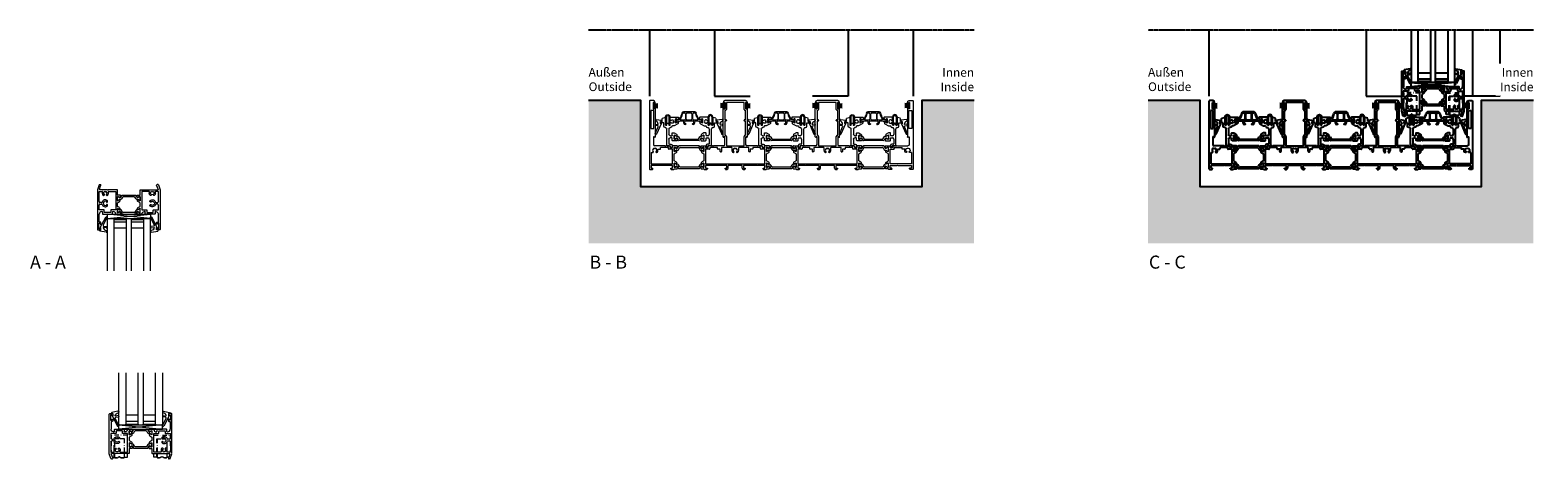
# Model space of a CAD drawing. Units: millimetres. Extents: x 14824 to 18540, y -8396 to -4684.
# Drawn here: x 16807 to 18540, y -6736 to -6243 of the extents above; entities that cross this region are included whole.
import ezdxf

# ---------------------------------------------------------------- set-up
doc = ezdxf.new("R2010")
doc.units = ezdxf.units.MM
for name, pattern in [('MITTE2', [28.575, 19.05, -3.175, 3.175, -3.175]), ('STRICHPUNKTX2', [2, 1, -0.5, 0, -0.5]), ('VERDECKT2', [4.7625, 3.175, -1.5875])]:
    doc.linetypes.add(name, pattern=pattern)
doc.layers.get('0').update_dxf_attribs({"lineweight": 18})
for name, color, linetype in [('Schrauffur_grau', 253, 'Continuous'), ('SL_cero', 7, 'Continuous'), ('SL_Tabelle', 252, 'Continuous')]:
    doc.layers.add(name, color=color, linetype=linetype)
doc.styles.add('SL_Standard', font='arial.ttf', dxfattribs={"height": 3})

# ---------------------------------------------------------------- blocks, each defined once
blk = doc.blocks.new('25-200-04-x_doku')
for p, q in [((3.4, 0), (-3.4, 0)), ((-3.4, 0), (-3.4, -0.8)), ((3.4, 0), (3.4, -0.8)), ((3.4, -0.8), (-3.4, -0.8)), ((-2.1, -0.8), (-2.4, -5.3)), ((-1.3, -0.8), (-1.6, -5.3)), ((-0.5, -0.8), (-0.8, -5.3)), ((0, -0.8), (0, -5.3)), ((0.5, -0.8), (0.8, -5.3)), ((1.3, -0.8), (1.6, -5.3)), ((2.1, -0.8), (2.4, -5.3))]:
    blk.add_line(p, q)
blk = doc.blocks.new('5-66-09-x')
for p, q in [((-4, 9.5), (-4, 0)), ((-4, 0), (-3, 0)), ((-3, 0), (-3, 9.5)), ((0, 9.5), (0, 0)), ((0, 0), (1, 0)), ((1, 0), (1, 9.5))]:
    blk.add_line(p, q)
for radius in [2.5, 1.5]:
    blk.add_arc((-1.5, 9.5), radius, 0, 180)
blk = doc.blocks.new('5-1729')
for p, q in [((0, 78.5), (0, 0.5)), ((4.5, 79), (0.5, 79)), ((4.2, 77), (4.2, 69.5)), ((5.5, 77), (4.2, 77)), ((4.2, 69.5), (5.5, 69.5)), ((5.5, 75.5), (5.5, 77)), ((6, 75.5), (5.5, 75.5)), ((5.5, 71), (6, 71)), ((5.5, 69.5), (5.5, 71)), ((6.5, 76), (6.5, 77)), ((6.5, 70.5), (6.5, 37.3)), ((4.8, 67.5), (1.6, 67.5)), ((1.6, 67.5), (1.6, 47)), ((4.8, 47), (4.8, 67.5)), ((1.6, 47), (4.8, 47)), ((4.5, 37), (4.5, 28.5)), ((5.6, 37), (5.4, 37.3)), ((2, 19.5), (2, 6.4)), ((2, 19.5), (4, 19.5)), ((4.4, 19.6), (4.6, 19.9)), ((17.6, 27), (6, 27)), ((7.4, 19.9), (7.6, 19.6)), ((8, 19.5), (8.2, 19.5)), ((9.7, 21), (9.7, 23.2)), ((9.7, 23.2), (12.2, 23.2)), ((12.7, 23.7), (12.7, 25.2)), ((21.7, 25.2), (12.7, 25.2)), ((17.6, 27), (18.1, 26.7)), ((18.1, 26.7), (18.6, 27)), ((23, 27), (18.6, 27)), ((21.7, 23.7), (21.7, 25.2)), ((26.5, 23.2), (22.2, 23.2)), ((23.5, 26.5), (23.5, 25)), ((23.5, 25), (26.5, 25)), ((26.5, 25), (26.5, 26.5)), ((26.5, 6.4), (26.5, 23.2)), ((31.6, 27), (27, 27)), ((28.5, 24.9), (28.5, 25.3)), ((28.5, 21.1), (28.5, 24.9)), ((28.5, 20.7), (28.5, 21.1)), ((28.5, 18), (31, 19.5)), ((28.5, 9.8), (28.5, 18)), ((28.8, 25.5), (29.3, 25.2)), ((29.3, 20.8), (28.8, 20.5)), ((29.3, 25.2), (31.2, 24.1)), ((31.2, 21.9), (29.3, 20.8)), ((31.5, 24.2), (32.1, 26.4)), ((31.5, 20.4), (31.5, 21.7)), ((0.5, 0), (3.5, 0)), ((2, 6.4), (26.5, 6.4)), ((2, 4.6), (2, 1.5)), ((17.6, 4.6), (2, 4.6)), ((2, 1.5), (4, 1.5)), ((4, 0.5), (4, 1.5)), ((18.1, 4.9), (17.6, 4.6)), ((18.6, 4.6), (18.1, 4.9)), ((26.5, 4.6), (18.6, 4.6)), ((24.5, 1.5), (26.5, 1.5)), ((24.5, 0.5), (24.5, 1.5)), ((25, 0), (28, 0)), ((26.5, 1.5), (26.5, 4.6)), ((31, 8.3), (28.5, 9.8)), ((28.5, 6.7), (28.5, 7.1)), ((28.5, 2.9), (28.5, 6.7)), ((28.5, 2.5), (28.5, 2.9)), ((28.5, 0.5), (28.5, 0.8)), ((28.5, 0.8), (31.6, 0.8)), ((28.8, 7.3), (29.3, 7)), ((29.3, 2.6), (28.8, 2.3)), ((29.3, 7), (31.2, 5.9)), ((31.2, 3.7), (29.3, 2.6)), ((31.5, 6.1), (31.5, 7.4)), ((32.1, 1.4), (31.5, 3.6))]:
    blk.add_line(p, q)
for centre, radius, start, end in [((0.5, 78.5), 0.5, 90, 180), ((4.5, 77), 2, 0, 90), ((6, 76), 0.5, 270, 0), ((6, 70.5), 0.5, 0, 90), ((5, 37), 0.5, 30, 180), ((6, 37.3), 0.5, 210, 0), ((6, 22), 2.5, 101.4783, 213.5217), ((4.2, 20.2), 0.5, 315, 129.2608), ((4, 20), 0.5, 270, 315), ((6, 28.5), 1.5, 180, 270), ((6, 24.5), 0.5, 185.7392, 354.2608), ((6, 22), 2.5, 326.4783, 78.5217), ((7.8, 20.2), 0.5, 50.7392, 225), ((8, 20), 0.5, 225, 270), ((8.2, 21), 1.5, 270, 0), ((12.2, 23.7), 0.5, 270, 0), ((22.2, 23.7), 0.5, 180, 270), ((23, 26.5), 0.5, 0, 90), ((27, 26.5), 0.5, 90, 180), ((28.7, 25.3), 0.2, 60, 180), ((28.7, 20.7), 0.2, 180, 300), ((30.5, 20.4), 1, 300, 0), ((31.3, 24.3), 0.2, 240, 345), ((31.3, 21.7), 0.2, 0, 120), ((31.6, 26.5), 0.5, 345, 90), ((0.5, 0.5), 0.5, 180, 270), ((3.5, 0.5), 0.5, 270, 0), ((25, 0.5), 0.5, 180, 270), ((28, 0.5), 0.5, 270, 0), ((28.7, 7.1), 0.2, 60, 180), ((28.7, 2.5), 0.2, 180, 300), ((30.5, 7.4), 1, 0, 60), ((31.3, 6.1), 0.2, 240, 0), ((31.3, 3.5), 0.2, 15, 120), ((31.6, 1.3), 0.5, 270, 15)]:
    blk.add_arc(centre, radius, start, end)
blk = doc.blocks.new('Isoliersteg_34mm')
for p, q in [((0, 1.9), (0, -1.9)), ((0.8, 2.1), (0.2, 2.1)), ((2.7, 1), (0.8, 2.1)), ((2.7, 1), (2.7, 1)), ((3.1, 1), (2.7, 1)), ((4.9, 3.6), (3.5, 1.2)), ((4.7, -0.5), (5.9, 1.6)), ((28.7, 3.9), (5.3, 3.9)), ((6.7, 2.1), (27.3, 2.1)), ((28.1, 1.6), (29.3, -0.5)), ((30.5, 1.2), (29.1, 3.6)), ((31.3, 1), (30.9, 1)), ((33.2, 2.1), (31.3, 1)), ((31.3, 1), (31.3, 1)), ((33.8, 2.1), (33.2, 2.1)), ((34, -1.9), (34, 1.9)), ((0.2, -2.1), (0.8, -2.1)), ((0.8, -2.1), (2.7, -1)), ((2.7, -1), (3.8, -1)), ((2.7, -1), (2.7, -1)), ((30.2, -1), (31.3, -1)), ((31.3, -1), (31.3, -1)), ((31.3, -1), (33.2, -2.1)), ((33.2, -2.1), (33.8, -2.1))]:
    blk.add_line(p, q)
for centre, radius, start, end in [((0.2, 1.9), 0.2, 90, 180), ((3.1, 1.5), 0.5, 270, 330), ((5.3, 3.4), 0.5, 90, 150), ((6.7, 1.1), 1, 90, 150), ((27.3, 1.1), 1, 30, 90), ((28.7, 3.4), 0.5, 30, 90), ((30.9, 1.5), 0.5, 210, 270), ((33.8, 1.9), 0.2, 0, 90), ((0.2, -1.9), 0.2, 180, 270), ((3.8, 0), 1, 270, 330), ((30.2, 0), 1, 210, 270), ((33.8, -1.9), 0.2, 270, 0)]:
    blk.add_arc(centre, radius, start, end)
blk = doc.blocks.new('5-1728')
for p, q in [((-14, 72.4), (-14, 71.4)), ((-13, 70.9), (-13.5, 70.9)), ((-13, 72.4), (-13, 70.9)), ((-11.7, 72.4), (-13, 72.4)), ((12, 74.4), (-12, 74.4)), ((-11.7, 64.9), (-11.7, 72.4)), ((-10.2, 72.4), (-10.2, 64.4)), ((10.2, 72.4), (-10.2, 72.4)), ((10.2, 64.4), (10.2, 72.4)), ((11.7, 72.4), (11.7, 64.9)), ((13, 72.4), (11.7, 72.4)), ((13, 70.9), (13, 72.4)), ((13.5, 70.9), (13, 70.9)), ((14, 71.4), (14, 72.4)), ((-14, 32.7), (-14, 65.9)), ((-13.5, 66.4), (-13, 66.4)), ((-13, 66.4), (-13, 64.9)), ((-13, 64.9), (-11.7, 64.9)), ((-12, 62.9), (-12, 52.4)), ((-11.7, 62.9), (-12, 62.9)), ((-12, 52.4), (-10.7, 52.4)), ((10.7, 52.4), (12, 52.4)), ((11.7, 64.9), (13, 64.9)), ((12, 62.9), (11.7, 62.9)), ((12, 52.4), (12, 62.9)), ((13, 66.4), (13.5, 66.4)), ((13, 64.9), (13, 66.4)), ((14, 32.7), (14, 65.9)), ((-12, 50.9), (-12, 34.7)), ((-10.7, 50.9), (-12, 50.9)), ((-12, 34.7), (-11.7, 34.7)), ((-10.2, 51.9), (-10.2, 51.4)), ((10.2, 51.4), (10.2, 51.9)), ((12, 50.9), (10.7, 50.9)), ((11.7, 34.7), (12, 34.7)), ((12, 34.7), (12, 50.9)), ((-39.6, 21.8), (-39, 19.6)), ((-39.1, 22.4), (-34.5, 22.4)), ((-38.7, 19.5), (-36.8, 20.6)), ((-36.8, 20.6), (-36.3, 20.9)), ((-36, 20.7), (-36, 20.3)), ((-36, 20.3), (-36, 16.5)), ((-34, 21.9), (-34, 20.4)), ((-34, 20.4), (-31, 20.4)), ((-34, 18.6), (-34, 1.8)), ((-29.7, 18.6), (-34, 18.6)), ((-31, 20.4), (-31, 21.9)), ((-26.1, 22.4), (-30.5, 22.4)), ((-29.2, 20.6), (-29.2, 19.1)), ((-20.2, 20.6), (-29.2, 20.6)), ((-26.1, 22.4), (-25.6, 22.1)), ((-25.6, 22.1), (-25.1, 22.4)), ((-13.5, 22.4), (-25.1, 22.4)), ((-20.2, 19.1), (-20.2, 20.6)), ((-17.2, 18.6), (-19.7, 18.6)), ((-17.2, 16.1), (-17.2, 18.6)), ((-15.7, 20.6), (-15.7, 16.1)), ((-4, 20.6), (-15.7, 20.6)), ((-12.9, 32.7), (-13.1, 32.4)), ((-12, 23.9), (-12, 32.4)), ((-10.2, 33.2), (-10.2, 22.4)), ((-10.2, 22.4), (10.2, 22.4)), ((-4, 20.6), (-4, 17.4)), ((4, 17.4), (4, 20.6)), ((15.7, 20.6), (4, 20.6)), ((10.2, 22.4), (10.2, 33.2)), ((12, 32.4), (12, 23.9)), ((13.1, 32.4), (12.9, 32.7)), ((25.1, 22.4), (13.5, 22.4)), ((15.7, 16.1), (15.7, 20.6)), ((17.2, 18.6), (17.2, 16.1)), ((19.7, 18.6), (17.2, 18.6)), ((20.2, 20.6), (20.2, 19.1)), ((29.2, 20.6), (20.2, 20.6)), ((25.1, 22.4), (25.6, 22.1)), ((25.6, 22.1), (26.1, 22.4)), ((30.5, 22.4), (26.1, 22.4)), ((29.2, 19.1), (29.2, 20.6)), ((34, 18.6), (29.7, 18.6)), ((31, 21.9), (31, 20.4)), ((31, 20.4), (34, 20.4)), ((34, 20.4), (34, 21.9)), ((34, 1.8), (34, 18.6)), ((39.1, 22.4), (34.5, 22.4)), ((36, 20.3), (36, 20.7)), ((36, 16.5), (36, 20.3)), ((36.3, 20.9), (36.8, 20.6)), ((36.8, 20.6), (38.7, 19.5)), ((39, 19.6), (39.6, 21.8)), ((-39, 17.1), (-39, 15.8)), ((-39, 2.8), (-39, 1.5)), ((-36.8, 16.2), (-38.7, 17.3)), ((-38.7, 1.3), (-36.8, 2.4)), ((-38.5, 14.9), (-36, 13.4)), ((-36, 5.2), (-38.5, 3.7)), ((-36.3, 15.9), (-36.8, 16.2)), ((-36.8, 2.4), (-36.3, 2.7)), ((-36, 16.5), (-36, 16.1)), ((-36, 13.4), (-36, 5.2)), ((-36, 2.5), (-36, 2.1)), ((-36, 2.1), (-36, -1.7)), ((-34, 1.8), (34, 1.8)), ((-34, 0), (-34, -3.1)), ((-26.1, 0), (-34, 0)), ((-25.6, 0.3), (-26.1, 0)), ((-25.1, 0), (-25.6, 0.3)), ((-9.5, 0), (-25.1, 0)), ((-16.2, 15.6), (-16.7, 15.6)), ((-9.5, -3.1), (-9.5, 0)), ((-8, -3.1), (-8, 0)), ((8, 0), (-8, 0)), ((-2.3, 14.9), (-2, 14.9)), ((-1.6, 15), (-1.4, 15.3)), ((1.4, 15.3), (1.6, 15)), ((2, 14.9), (2.3, 14.9)), ((8, -3.1), (8, 0)), ((9.5, 0), (9.5, -3.1)), ((25.1, 0), (9.5, 0)), ((16.7, 15.6), (16.2, 15.6)), ((25.6, 0.3), (25.1, 0)), ((26.1, 0), (25.6, 0.3)), ((34, 0), (26.1, 0)), ((34, -3.1), (34, 0)), ((36, 16.1), (36, 16.5)), ((36, 13.4), (38.5, 14.9)), ((36, 5.2), (36, 13.4)), ((38.5, 3.7), (36, 5.2)), ((36, 2.1), (36, 2.5)), ((36, -1.7), (36, 2.1)), ((36.8, 16.2), (36.3, 15.9)), ((36.3, 2.7), (36.8, 2.4)), ((38.7, 17.3), (36.8, 16.2)), ((36.8, 2.4), (38.7, 1.3)), ((39, 15.8), (39, 17.1)), ((39, 1.5), (39, 2.8)), ((-39, -1), (-39.6, -3.2)), ((-39.1, -3.8), (-36, -3.8)), ((-36.8, -2), (-38.7, -0.9)), ((-36.3, -2.3), (-36.8, -2)), ((-36, -1.7), (-36, -2.1)), ((-36, -3.8), (-36, -4.1)), ((-35.5, -4.6), (-32.5, -4.6)), ((-34, -3.1), (-32, -3.1)), ((-32, -3.1), (-32, -4.1)), ((-11.5, -3.1), (-9.5, -3.1)), ((-11.5, -4.1), (-11.5, -3.1)), ((-11, -4.6), (-9.5, -4.6)), ((9.5, -3.1), (11.5, -3.1)), ((9.5, -4.6), (11, -4.6)), ((11.5, -3.1), (11.5, -4.1)), ((32, -3.1), (34, -3.1)), ((32, -4.1), (32, -3.1)), ((32.5, -4.6), (35.5, -4.6)), ((36, -2.1), (36, -1.7)), ((36, -4.1), (36, -3.8)), ((36, -3.8), (39.1, -3.8)), ((36.8, -2), (36.3, -2.3)), ((38.7, -0.9), (36.8, -2)), ((39.6, -3.2), (39, -1))]:
    blk.add_line(p, q)
for centre, radius, start, end in [((-12, 72.4), 2, 90, 180), ((-13.5, 71.4), 0.5, 180, 270), ((12, 72.4), 2, 0, 90), ((13.5, 71.4), 0.5, 270, 0), ((-13.5, 65.9), 0.5, 90, 180), ((-11.7, 64.4), 1.5, 270, 0), ((-10.7, 51.9), 0.5, 0, 90), ((11.7, 64.4), 1.5, 180, 270), ((10.7, 51.9), 0.5, 90, 180), ((13.5, 65.9), 0.5, 0, 90), ((-11.7, 33.2), 1.5, 0, 90), ((-10.7, 51.4), 0.5, 270, 0), ((10.7, 51.4), 0.5, 180, 270), ((11.7, 33.2), 1.5, 90, 180), ((-39.1, 21.9), 0.5, 90, 195), ((-38.8, 19.7), 0.2, 195, 300), ((-38.8, 17.1), 0.2, 60, 180), ((-36.2, 20.7), 0.2, 0, 120), ((-34.5, 21.9), 0.5, 0, 90), ((-30.5, 21.9), 0.5, 90, 180), ((-29.7, 19.1), 0.5, 270, 0), ((-19.7, 19.1), 0.5, 180, 270), ((-13.5, 32.7), 0.5, 180, 330), ((-13.5, 23.9), 1.5, 270, 0), ((-12.5, 32.4), 0.5, 0, 150), ((0, 17.4), 4, 180, 203.5782), ((0, 17.4), 2.5, 101.4783, 213.5217), ((0, 19.9), 0.5, 185.7392, 354.2608), ((0, 17.4), 2.5, 326.4783, 78.5217), ((0, 17.4), 4, 336.4218, 0), ((12.5, 32.4), 0.5, 30, 180), ((13.5, 23.9), 1.5, 180, 270), ((13.5, 32.7), 0.5, 210, 0), ((19.7, 19.1), 0.5, 270, 0), ((29.7, 19.1), 0.5, 180, 270), ((30.5, 21.9), 0.5, 0, 90), ((34.5, 21.9), 0.5, 90, 180), ((36.2, 20.7), 0.2, 60, 180), ((38.8, 19.7), 0.2, 240, 345), ((38.8, 17.1), 0.2, 0, 120), ((39.1, 21.9), 0.5, 345, 90), ((-38, 15.8), 1, 180, 240), ((-38, 2.8), 1, 120, 180), ((-38.8, 1.5), 0.2, 180, 300), ((-36.2, 16.1), 0.2, 240, 0), ((-36.2, 2.5), 0.2, 0, 120), ((-16.7, 16.1), 0.5, 180, 270), ((-16.2, 16.1), 0.5, 270, 0), ((-2.3, 16.4), 1.5, 203.5782, 270), ((-1.8, 15.6), 0.5, 315, 129.2608), ((-2, 15.4), 0.5, 270, 315), ((1.8, 15.6), 0.5, 50.7392, 225), ((2, 15.4), 0.5, 225, 270), ((2.3, 16.4), 1.5, 270, 336.4218), ((16.2, 16.1), 0.5, 180, 270), ((16.7, 16.1), 0.5, 270, 0), ((36.2, 16.1), 0.2, 180, 300), ((36.2, 2.5), 0.2, 60, 180), ((38, 15.8), 1, 300, 0), ((38, 2.8), 1, 0, 60), ((38.8, 1.5), 0.2, 240, 0), ((-39.1, -3.3), 0.5, 165, 270), ((-38.8, -1.1), 0.2, 60, 165), ((-36.2, -2.1), 0.2, 240, 0), ((-35.5, -4.1), 0.5, 180, 270), ((-32.5, -4.1), 0.5, 270, 0), ((-11, -4.1), 0.5, 180, 270), ((-9.5, -3.1), 1.5, 270, 0), ((9.5, -3.1), 1.5, 180, 270), ((11, -4.1), 0.5, 270, 0), ((32.5, -4.1), 0.5, 180, 270), ((35.5, -4.1), 0.5, 270, 0), ((36.2, -2.1), 0.2, 180, 300), ((38.8, -1.1), 0.2, 15, 120), ((39.1, -3.3), 0.5, 270, 15)]:
    blk.add_arc(centre, radius, start, end)
blk = doc.blocks.new('5-200-02-x')
for name, p in [('5-1729', (-303, 0)), ('5-1728', (-204.5, 4.6)), ('5-1728', (-98.5, 4.6)), ('Isoliersteg_34mm', (-274.5, 23)), ('Isoliersteg_34mm', (-168.5, 23)), ('Isoliersteg_34mm', (-62.5, 23))]:
    blk.add_blockref(name, p)
at = {"xscale": -1}
blk.add_blockref('5-1729', (0, 0), dxfattribs=at)
at = {"rotation": 180}
for p in [(-240.5, 4.8), (-134.5, 4.8), (-28.5, 4.8)]:
    blk.add_blockref('Isoliersteg_34mm', p, dxfattribs=at)
blk = doc.blocks.new('Glas 50mm_3-fach')
for p, q in [((-26, -1), (-25, 0)), ((-26, -1), (-26, -60)), ((-25, 0), (-19, 0)), ((-19, 0), (-18, -1)), ((-18, -60), (-18, -1)), ((-18, -1), (-4, -1)), ((-4, -4), (-18, -4)), ((-4, -11), (-18, -11)), ((-4, -1), (-3, 0)), ((-4, -1), (-4, -60)), ((-3, 0), (1, 0)), ((1, 0), (2, -1)), ((2, -60), (2, -1)), ((2, -1), (16, -1)), ((16, -4), (2, -4)), ((16, -11), (2, -11)), ((16, -1), (17, 0)), ((16, -1), (16, -60)), ((17, 0), (23, 0)), ((23, 0), (24, -1)), ((24, -3.2), (24, -1)), ((24, -60), (24, -3.2))]:
    blk.add_line(p, q)
blk = doc.blocks.new('SL200a_LW_i')
at = {"linetype": 'STRICHPUNKTX2', "ltscale": 5}
for p, q in [((-9.5, 24.7), (-9.5, 20.7)), ((9.5, 24.7), (-9.5, 24.7)), ((-9.5, 17.8), (-9.5, 5.5)), ((-6, 8.3), (-6, 17.4)), ((-1.2, 20.7), (-3.8, 20.7)), ((6, 20.7), (-0.3, 20.7)), ((5.5, 20.7), (5.5, 5.5)), ((6, 5.5), (6, 20.7)), ((9.5, 5.5), (9.5, 24.7)), ((-6, 5.5), (-6, 7.1)), ((-6, -0.3), (-6, 3.7)), ((-5.5, 16.6), (-5.5, 9.6)), ((-5.5, 3.7), (-5.5, -1)), ((5.5, 3.7), (5.5, -1)), ((6, -0.3), (6, 3.7)), ((9.5, -0.3), (9.5, 3.7)), ((-8.1, -0.3), (-6, -0.3)), ((-5.2, -1.3), (-2.8, -1.3)), ((-2.8, -1.3), (-5.2, -1.3)), ((-2.3, -1.2), (-0.5, -0.1)), ((-2.3, -1.2), (-0.5, -0.1)), ((0.5, -0.1), (2.2, -1.2)), ((0.5, -0.1), (2.2, -1.2)), ((2.7, -1.3), (5.2, -1.3)), ((5.2, -1.3), (2.7, -1.3)), ((6, -0.3), (9.5, -0.3))]:
    blk.add_line(p, q, dxfattribs=at)
for centre, radius, start, end in [((0, -1), 1, 92.3885, 102.0082), ((0, -1), 1, 87.6115, 92.3885), ((0, -1), 1, 87.5885, 92.4115), ((0, -1), 1, 77.9918, 87.6115), ((-5.2, -1), 0.3, 180, 198), ((-5.2, -1), 0.3, 180, 198), ((-5.2, -1), 0.3, 198, 216), ((-5.2, -1), 0.3, 198, 216), ((-5.2, -1), 0.3, 216, 234), ((-5.2, -1), 0.3, 216, 234), ((-5.2, -1), 0.3, 234, 252), ((-5.2, -1), 0.3, 234, 252), ((-5.2, -1), 0.3, 252, 270), ((-5.2, -1), 0.3, 252, 270), ((-2.8, -0.3), 1, 270, 300), ((-2.8, -0.3), 1, 270, 300), ((0, -1), 1, 106.2763, 120), ((0, -1), 1, 106.2952, 120), ((0, -1), 1, 102.0082, 106.2763), ((0, -1), 1, 101.9918, 106.2952), ((0, -1), 1, 92.4115, 101.9918), ((0, -1), 1, 78.0082, 87.5885), ((0, -1), 1, 60, 73.7237), ((0, -1), 1, 73.7237, 77.9918), ((0, -1), 1, 73.7048, 78.0082), ((0, -1), 1, 60, 73.7048), ((2.7, -0.3), 1, 240, 250), ((2.7, -0.3), 1, 240, 250), ((2.7, -0.3), 1, 250, 260), ((2.7, -0.3), 1, 250, 260), ((2.7, -0.3), 1, 260, 270), ((2.7, -0.3), 1, 260, 270), ((5.2, -1), 0.3, 270, 288), ((5.2, -1), 0.3, 270, 288), ((5.2, -1), 0.3, 288, 306), ((5.2, -1), 0.3, 306, 324), ((5.2, -1), 0.3, 306, 324), ((5.2, -1), 0.3, 288, 306), ((5.2, -1), 0.3, 342, 0), ((5.2, -1), 0.3, 342, 0), ((5.2, -1), 0.3, 324, 342), ((5.2, -1), 0.3, 324, 342)]:
    blk.add_arc(centre, radius, start, end, dxfattribs=at)
blk = doc.blocks.new('SL200a_LW_a')
at = {"linetype": 'STRICHPUNKTX2', "ltscale": 5}
for p, q in [((-9.5, 24.7), (-9.5, 20.7)), ((9.5, 24.7), (-9.5, 24.7)), ((-9.5, 17.8), (-9.5, 5.5)), ((-6, 8.3), (-6, 17.4)), ((-1.2, 20.7), (-3.9, 20.7)), ((6, 20.7), (-0.3, 20.7)), ((5.5, 20.7), (5.5, 5.5)), ((6, 5.5), (6, 20.7)), ((9.5, 5.5), (9.5, 24.7)), ((-6, 5.5), (-6, 7.1)), ((-6, -0.3), (-6, 3.7)), ((-5.5, 16.6), (-5.5, 9.6)), ((-5.5, 3.7), (-5.5, -1)), ((5.5, 3.7), (5.5, -1)), ((6, -0.3), (6, 3.7)), ((9.5, -0.3), (9.5, 3.7)), ((-8.1, -0.3), (-6, -0.3)), ((-5.2, -1.3), (-2.8, -1.3)), ((-2.8, -1.3), (-5.2, -1.3)), ((-2.3, -1.2), (-0.5, -0.1)), ((-2.3, -1.2), (-0.5, -0.1)), ((0.5, -0.1), (2.2, -1.2)), ((0.5, -0.1), (2.2, -1.2)), ((2.7, -1.3), (5.2, -1.3)), ((5.2, -1.3), (2.7, -1.3)), ((6, -0.3), (9.5, -0.3))]:
    blk.add_line(p, q, dxfattribs=at)
for centre, radius, start, end in [((0, -1), 1, 92.3885, 102.0082), ((0, -1), 1, 87.6115, 92.3885), ((0, -1), 1, 87.5885, 92.4115), ((0, -1), 1, 77.9918, 87.6115), ((-5.2, -1), 0.3, 180, 198), ((-5.2, -1), 0.3, 180, 198), ((-5.2, -1), 0.3, 198, 216), ((-5.2, -1), 0.3, 198, 216), ((-5.2, -1), 0.3, 216, 234), ((-5.2, -1), 0.3, 216, 234), ((-5.2, -1), 0.3, 234, 252), ((-5.2, -1), 0.3, 234, 252), ((-5.2, -1), 0.3, 252, 270), ((-5.2, -1), 0.3, 252, 270), ((-2.8, -0.3), 1, 270, 300), ((-2.8, -0.3), 1, 270, 300), ((0, -1), 1, 106.2763, 120), ((0, -1), 1, 106.2952, 120), ((0, -1), 1, 102.0082, 106.2763), ((0, -1), 1, 101.9918, 106.2952), ((0, -1), 1, 92.4115, 101.9918), ((0, -1), 1, 78.0082, 87.5885), ((0, -1), 1, 60, 73.7237), ((0, -1), 1, 73.7237, 77.9918), ((0, -1), 1, 73.7048, 78.0082), ((0, -1), 1, 60, 73.7048), ((2.7, -0.3), 1, 240, 250), ((2.7, -0.3), 1, 240, 250), ((2.7, -0.3), 1, 250, 260), ((2.7, -0.3), 1, 250, 260), ((2.7, -0.3), 1, 260, 270), ((2.7, -0.3), 1, 260, 270), ((5.2, -1), 0.3, 270, 288), ((5.2, -1), 0.3, 270, 288), ((5.2, -1), 0.3, 288, 306), ((5.2, -1), 0.3, 306, 324), ((5.2, -1), 0.3, 306, 324), ((5.2, -1), 0.3, 288, 306), ((5.2, -1), 0.3, 342, 0), ((5.2, -1), 0.3, 342, 0), ((5.2, -1), 0.3, 324, 342), ((5.2, -1), 0.3, 324, 342)]:
    blk.add_arc(centre, radius, start, end, dxfattribs=at)
blk = doc.blocks.new('7-0-06-x')
for p, q in [((-13, 31.9), (-13, 28.1)), ((-12.2, 32.1), (-12.8, 32.1)), ((-12.8, 27.9), (-12.2, 27.9)), ((-10.3, 31), (-12.2, 32.1)), ((-12.2, 27.9), (-10.3, 29)), ((-9.9, 31), (-10.3, 31)), ((-10.3, 31), (-10.3, 31)), ((-10.3, 29), (-10.3, 29)), ((-10.3, 29), (-9.2, 29)), ((-8.1, 33.6), (-9.5, 31.2)), ((-8.3, 29.5), (-7.1, 31.6)), ((7.7, 33.9), (-7.7, 33.9)), ((-6.3, 32.1), (6.3, 32.1)), ((7.1, 31.6), (8.3, 29.5)), ((9.5, 31.2), (8.1, 33.6)), ((9.2, 29), (10.3, 29)), ((10.3, 31), (9.9, 31)), ((12.2, 32.1), (10.3, 31)), ((10.3, 31), (10.3, 31)), ((10.3, 29), (10.3, 29)), ((10.3, 29), (12.2, 27.9)), ((12.8, 32.1), (12.2, 32.1)), ((12.2, 27.9), (12.8, 27.9)), ((13, 28.1), (13, 31.9))]:
    blk.add_line(p, q)
for centre, radius, start, end in [((-12.8, 31.9), 0.2, 90, 180), ((-12.8, 28.1), 0.2, 180, 270), ((-9.9, 31.5), 0.5, 270, 330), ((-9.2, 30), 1, 270, 330), ((-7.7, 33.4), 0.5, 90, 150), ((-6.3, 31.1), 1, 90, 150), ((6.3, 31.1), 1, 30, 90), ((7.7, 33.4), 0.5, 30, 90), ((9.2, 30), 1, 210, 270), ((9.9, 31.5), 0.5, 210, 270), ((12.8, 31.9), 0.2, 360, 90), ((12.8, 28.1), 0.2, 270, 0)]:
    blk.add_arc(centre, radius, start, end)
blk = doc.blocks.new('6-200-07-x')
for p, q in [((35.5, 52), (32.5, 52)), ((32, 51.5), (32, 50)), ((32, 45), (32, 43.5)), ((32.5, 49.5), (33, 49.5)), ((33, 45.5), (32.5, 45.5)), ((32.5, 43), (34, 43)), ((33, 49.5), (33, 50.7)), ((33, 50.7), (34.5, 50.7)), ((33, 44.3), (33, 45.5)), ((34.5, 44.3), (33, 44.3)), ((34, 43), (34, 34)), ((34.5, 50.7), (34.5, 44.3)), ((36, 6.1), (36, 51.5)), ((9.4, 33.4), (10, 31.2)), ((14.5, 34), (9.9, 34)), ((10, 28.7), (10, 27.4)), ((10, 18.6), (10, 17.3)), ((10.3, 31.1), (12.7, 32.5)), ((12.7, 27.5), (10.3, 28.9)), ((10.3, 17.1), (12.7, 18.5)), ((10.5, 26.5), (13, 25)), ((13, 21), (10.5, 19.5)), ((13, 32.3), (13, 27.7)), ((13, 25), (13, 21)), ((13, 18.3), (13, 13.7)), ((15, 7.8), (15, 29)), ((15, 29), (20.3, 29)), ((18.3, 31), (18, 31)), ((18.8, 33.5), (18.8, 31.5)), ((29.7, 34), (19.3, 34)), ((20.8, 29.5), (20.8, 31.5)), ((21.3, 32), (27.7, 32)), ((24.6, 23.2), (24.9, 22.9)), ((24.9, 20.1), (24.6, 19.8)), ((28.2, 31.5), (28.2, 29.5)), ((28.7, 29), (34.2, 29)), ((30.2, 31.5), (30.2, 33.5)), ((31, 31), (30.7, 31)), ((33.2, 22.5), (31.2, 22.5)), ((31.2, 20.5), (33.2, 20.5)), ((34.2, 29), (34.2, 23.5)), ((34.2, 19.5), (34.2, 7.8)), ((10, 14.8), (9.4, 12.6)), ((9.9, 12), (13, 12)), ((12.2, 13.8), (10.3, 14.9)), ((12.7, 13.5), (12.2, 13.8)), ((13, 12), (13, 6.5)), ((13.5, 6), (24, 6)), ((23.3, 7.8), (15, 7.8)), ((24, 6), (24.5, 6.3)), ((24.5, 6.3), (25, 6)), ((25, 6), (33.2, 6)), ((25.9, 11.8), (25.6, 12.1)), ((28.4, 12.1), (28.1, 11.8)), ((34.2, 7.8), (30.7, 7.8)), ((32, 1), (32, 0.5)), ((33.7, 5.3), (32.4, 1.5)), ((33.6, 0), (32.5, 0)), ((34.1, 0.3), (36, 5.9))]:
    blk.add_line(p, q)
for centre, radius, start, end in [((32.5, 51.5), 0.5, 90, 180), ((35.5, 51.5), 0.5, 0, 90), ((32.5, 50), 0.5, 180, 270), ((32.5, 45), 0.5, 90, 180), ((32.5, 43.5), 0.5, 180, 270), ((9.9, 33.5), 0.5, 90, 195), ((10.2, 31.3), 0.2, 195, 300), ((10.2, 28.7), 0.2, 66.5401, 180), ((11, 27.4), 1, 180, 240), ((11, 18.6), 1, 120, 180), ((12.8, 32.3), 0.2, 0, 120), ((12.8, 27.7), 0.2, 240, 0), ((12.8, 18.3), 0.2, 0, 120), ((14.5, 33.5), 0.5, 8.2132, 90), ((18, 34), 3, 188.2132, 270), ((18.3, 31.5), 0.5, 270, 0), ((19.3, 33.5), 0.5, 90, 180), ((20.3, 29.5), 0.5, 270, 0), ((21.3, 31.5), 0.5, 90, 180), ((25.3, 23.9), 1, 125.4059, 225), ((25.3, 19.1), 1, 135, 234.5941), ((27, 21.5), 4, 19.4712, 125.4059), ((27, 21.5), 4, 234.5941, 340.5288), ((25.2, 23.3), 0.5, 225, 39.2608), ((25.2, 19.7), 0.5, 320.7392, 135), ((27, 21.5), 2.5, 56.4783, 123.5217), ((27, 21.5), 2.5, 236.4783, 303.5217), ((27.7, 31.5), 0.5, 0, 90), ((28.7, 29.5), 0.5, 180, 270), ((28.8, 23.3), 0.5, 140.7392, 309.2608), ((28.8, 19.7), 0.5, 50.7392, 219.2608), ((27, 21.5), 2.5, 326.4783, 33.5217), ((29.7, 33.5), 0.5, 0, 90), ((30.7, 31.5), 0.5, 180, 270), ((31.2, 23), 0.5, 199.4712, 270), ((31.2, 20), 0.5, 90, 160.5288), ((31, 34), 3, 270, 0), ((33.2, 23.5), 1, 270, 0), ((33.2, 19.5), 1, 0, 90), ((9.9, 12.5), 0.5, 165, 270), ((10.2, 17.3), 0.2, 180, 300), ((10.2, 14.7), 0.2, 60, 165), ((12.8, 13.7), 0.2, 240, 0), ((13.5, 6.5), 0.5, 180, 270), ((23.3, 8.3), 0.5, 270, 24.819), ((27, 10), 3.55, 146.3077, 204.819), ((24.9, 11.4), 1, 45, 146.3077), ((27, 10), 2.05, 149.0095, 255.9905), ((25.6, 11.4), 0.5, 232.0047, 45), ((27, 7.9), 0.5, 7.0047, 172.9953), ((27, 10), 2.05, 284.0095, 30.9905), ((28.4, 11.4), 0.5, 135, 307.9953), ((29.1, 11.4), 1, 33.6923, 135), ((27, 10), 3.55, 335.181, 33.6923), ((30.7, 8.3), 0.5, 155.181, 270), ((32.5, 1), 0.5, 102.9976, 180), ((32.5, 0.5), 0.5, 180, 270), ((33.2, 5.5), 0.5, 341.5651, 90), ((33.6, 0.5), 0.5, 270, 341.5651), ((35.5, 6.1), 0.5, 341.5651, 360)]:
    blk.add_arc(centre, radius, start, end)
blk = doc.blocks.new('5-200-30-x')
for centre, start, end in [((-10.2, 28.7), 113.4599, 120), ((10.2, 28.7), 60, 66.5401)]:
    blk.add_arc(centre, 0.2, start, end)
at = {"xscale": -1}
blk.add_blockref('6-200-07-x', (0, 0), dxfattribs=at)
for name in ['6-200-07-x', '7-0-06-x']:
    blk.add_blockref(name, (0, 0))
at = {"xscale": -1, "rotation": 180}
blk.add_blockref('7-0-06-x', (0, 46), dxfattribs=at)
blk = doc.blocks.new('25-0-1006-x_7-0')
for p, q in [((-5.9, 2.6), (1.2, 1.4)), ((0, 0), (0, -2.5)), ((2, 0), (0, 0)), ((1.2, 1.4), (2, 0)), ((-6.9, -13.7), (-2.7, -5.6)), ((-3.4, -4.2), (-6.4, -3.7)), ((-6.2, -2.3), (-3.1, -2.8)), ((0.8, -2.5), (-5.5, -14.4)), ((0, -2.5), (0.8, -2.5))]:
    blk.add_line(p, q)
for centre, radius, start, end in [((-6.1, 1.8), 0.9, 80, 264.1433), ((-6.6, -3.1), 4, 11.1473, 84.1433), ((-6.3, -3), 0.7, 80, 260), ((-6.2, -14), 0.8, 152.1597, 332.1597), ((-3.6, -5.2), 1, 332.1597, 80), ((-3.1, -2.4), 0.4, 260, 11.1473)]:
    blk.add_arc(centre, radius, start, end)
blk = doc.blocks.new('Glasklotz 50x5')
for p, q in [((25, 5), (-25, 0)), ((-25, 5), (25, 0)), ((25, 5), (-25, 5)), ((-25, 0), (-25, 5)), ((25, 0), (-25, 0)), ((25, 0), (25, 5))]:
    blk.add_line(p, q)
blk = doc.blocks.new('SL200a_Flügel_unten')
at = {"rotation": 180}
blk.add_blockref('Glas 50mm_3-fach', (-37, -13), dxfattribs=at)
at = {"color": 1}
for name, p in [('5-200-30-x', (-36, -52)), ('Glasklotz 50x5', (-36, -18))]:
    blk.add_blockref(name, p, dxfattribs=at)
at = {"xscale": -1}
for name, p in [('25-0-1006-x_7-0', (-68, 0)), ('SL200a_LW_i', (-11.5, -49.7))]:
    blk.add_blockref(name, p, dxfattribs=at)
for name, p in [('25-0-1006-x_7-0', (-4, 0)), ('SL200a_LW_a', (-60.5, -49.7))]:
    blk.add_blockref(name, p)
blk = doc.blocks.new('25-0-1006-x_6-0')
for p, q in [((-4.9, 2.5), (1.2, 1.4)), ((0, 0), (0, -2.5)), ((2, 0), (0, 0)), ((1.2, 1.4), (2, 0)), ((-5.9, -13.9), (-2.6, -6.2)), ((-3.3, -4.8), (-5.4, -4.5)), ((-5.2, -3.1), (-3.1, -3.4)), ((0.8, -2.5), (-4.5, -14.5)), ((0, -2.5), (0.8, -2.5))]:
    blk.add_line(p, q)
for centre, radius, start, end in [((-5.1, 1.6), 0.9, 80, 252.1743), ((-6.6, -3.1), 4, 0.4671, 72.1743), ((-5.3, -3.8), 0.7, 80, 260), ((-5.2, -14.2), 0.8, 156.3689, 336.3689), ((-3.5, -5.8), 1, 336.3689, 80), ((-3, -3.1), 0.4, 260, 0.4671)]:
    blk.add_arc(centre, radius, start, end)
blk = doc.blocks.new('6-200-08-x')
for p, q in [((90.1, 70.1), (90.7, 67.9)), ((99.5, 70.8), (90.6, 70.8)), ((100, 67.4), (100, 70.3)), ((105.4, 70), (105.4, 61.8)), ((108.9, 69.5), (106.1, 70.5)), ((90.7, 65.4), (90.7, 64.1)), ((91, 67.7), (93.4, 69.1)), ((91.1, 65.5), (91, 65.5)), ((93.4, 64.2), (91.1, 65.5)), ((91.2, 63.2), (95.5, 60.8)), ((95.2, 52.8), (92.7, 51.3)), ((93.7, 68.9), (93.7, 64.3)), ((97.2, 52.8), (95.2, 52.8)), ((95.5, 60.8), (97.4, 60.8)), ((97.7, 50), (97.7, 52.3)), ((99.4, 58.8), (99.9, 58.8)), ((99.5, 66.9), (100, 67.4)), ((100, 64.2), (99.5, 64.7)), ((100, 61.8), (100, 64.2)), ((101.5, 61.8), (100, 61.8)), ((101.4, 57.3), (101.4, 51)), ((101.7, 63.3), (101.5, 61.8)), ((103.2, 63.8), (102.2, 63.8)), ((103.9, 61.8), (103.7, 63.3)), ((105.4, 61.8), (103.9, 61.8)), ((103.9, 38.3), (103.9, 57.3)), ((105.4, 58.8), (105.9, 58.8)), ((107.4, 60.3), (107.4, 64.3)), ((107.4, 64.3), (110.2, 64.3)), ((109.2, 65.8), (109.2, 69)), ((110.7, 65.8), (109.2, 65.8)), ((110.2, 64.3), (110.2, 63.8)), ((111.2, 63.8), (111.2, 65.3)), ((92.2, 46.6), (91.6, 44.4)), ((92.1, 43.8), (97.2, 43.8)), ((92.2, 50.5), (92.2, 49.1)), ((92.5, 48.9), (94.9, 50.3)), ((94.4, 45.6), (92.5, 46.7)), ((94.9, 45.3), (94.4, 45.6)), ((95.2, 50.1), (95.2, 45.5)), ((97.7, 44.3), (97.7, 46.5)), ((97.7, 38.3), (97.7, 36.3)), ((99.9, 49.5), (98.2, 49.5)), ((98.2, 47), (99.9, 47)), ((98.2, 35.8), (98.8, 35.8)), ((100.9, 39.8), (99.2, 39.8)), ((99.3, 36.1), (99.7, 37.8)), ((103.4, 37.8), (99.7, 37.8)), ((101.4, 45.5), (101.4, 40.3))]:
    blk.add_line(p, q)
for centre, radius, start, end in [((90.6, 70.3), 0.5, 90, 195), ((99.5, 70.3), 0.5, 0, 90), ((105.9, 70), 0.5, 70, 180), ((108.7, 69), 0.5, 0, 70), ((90.9, 67.9), 0.2, 195, 300), ((90.9, 65.4), 0.2, 60, 180), ((91.7, 64.1), 1, 180, 240), ((93.5, 68.9), 0.2, 0, 120), ((93.5, 64.3), 0.2, 240, 0), ((97.7, 65.8), 2.05, 59.0095, 165.9905), ((95.7, 65.8), 0.5, 277.0047, 82.9953), ((97.7, 65.8), 2.05, 194.0095, 300.9905), ((97.2, 52.3), 0.5, 0, 90), ((97.4, 60.3), 0.5, 0, 90), ((99.4, 60.3), 1.5, 180, 270), ((99.2, 67.2), 0.5, 142.0047, 315), ((99.2, 64.3), 0.5, 45, 217.9953), ((99.9, 57.3), 1.5, 0, 90), ((102.2, 63.3), 0.5, 90, 172.875), ((103.2, 63.3), 0.5, 7.125, 90), ((105.4, 57.3), 1.5, 90, 180), ((105.9, 60.3), 1.5, 270, 0), ((110.7, 63.8), 0.5, 180, 0), ((110.7, 65.3), 0.5, 0, 90), ((92.1, 44.3), 0.5, 165, 270), ((93.2, 50.5), 1, 120, 180), ((92.4, 49.1), 0.2, 180, 300), ((92.4, 46.5), 0.2, 60, 165), ((95, 50.1), 0.2, 0, 120), ((95, 45.5), 0.2, 240, 0), ((97.2, 44.3), 0.5, 270, 0), ((98.2, 50), 0.5, 180, 270), ((98.2, 46.5), 0.5, 90, 180), ((99.2, 38.3), 1.5, 90, 180), ((98.2, 36.3), 0.5, 180, 270), ((98.8, 36.3), 0.5, 270, 346), ((99.9, 51), 1.5, 270, 0), ((99.9, 45.5), 1.5, 0, 90), ((100.9, 40.3), 0.5, 270, 0), ((103.4, 38.3), 0.5, 270, 0)]:
    blk.add_arc(centre, radius, start, end)
blk = doc.blocks.new('5-80-91-x')
for p, q in [((68.9, 71.9), (66.7, 68.2)), ((68.3, 68.9), (69.7, 71.4)), ((69.8, 75.2), (69.2, 72.7)), ((70.2, 72.4), (70.8, 75)), ((84.6, 76.8), (71.8, 76.8)), ((71.8, 75.8), (73, 75.8)), ((74, 74.8), (74, 68.4)), ((75, 68.4), (75, 74.8)), ((76, 75.8), (80.4, 75.8)), ((81.4, 74.8), (81.4, 68.4)), ((82.4, 68.4), (82.4, 74.8)), ((83.4, 75.8), (84.6, 75.8)), ((85.6, 75), (86.3, 72.4)), ((87.2, 72.7), (86.6, 75.2)), ((86.7, 71.4), (88.1, 68.9)), ((89.7, 68.2), (87.5, 71.9)), ((62.7, 67), (62.7, 68.6)), ((62.7, 67), (63.1, 67)), ((62.7, 64.7), (62.7, 66.2)), ((63.1, 66.2), (62.7, 66.2)), ((62.9, 68.8), (63.2, 68.8)), ((63.2, 64.5), (62.9, 64.5)), ((63.2, 68.8), (65.1, 67.7)), ((65.1, 65.6), (63.2, 64.5)), ((65.1, 67.7), (65.9, 67.7)), ((65.6, 65.6), (65.1, 65.6)), ((67.8, 66.2), (66.6, 65.8)), ((71, 66.4), (68.8, 66.4)), ((73, 67.4), (69.2, 67.4)), ((72, 63.9), (72, 65.4)), ((73, 65.4), (73, 63.9)), ((73.5, 63.4), (74.3, 63.4)), ((74.3, 62.4), (73.5, 62.4)), ((82.5, 66.4), (74, 66.4)), ((74.5, 63.2), (74.5, 62.6)), ((80.4, 67.4), (76, 67.4)), ((82, 62.6), (82, 63.2)), ((82.2, 63.4), (83, 63.4)), ((83, 62.4), (82.2, 62.4)), ((87.2, 67.4), (83.4, 67.4)), ((83.5, 63.9), (83.5, 65.4)), ((84.5, 65.4), (84.5, 63.9)), ((87.6, 66.4), (85.5, 66.4)), ((89.8, 65.8), (88.6, 66.2)), ((90.6, 67.7), (91.4, 67.7)), ((91.4, 65.6), (90.8, 65.6)), ((91.4, 67.7), (93.3, 68.8)), ((93.3, 64.5), (91.4, 65.6)), ((93.3, 68.8), (93.5, 68.8)), ((93.5, 64.5), (93.3, 64.5)), ((93.7, 67), (93.4, 67)), ((93.7, 66.2), (93.4, 66.2)), ((93.7, 68.6), (93.7, 67)), ((93.7, 66.2), (93.7, 64.7))]:
    blk.add_line(p, q)
for centre, radius, start, end in [((66.3, 73.4), 3, 330, 346), ((66.3, 73.4), 4, 330, 346), ((71.8, 74.8), 2, 90, 166), ((71.8, 74.8), 1, 90, 166), ((73, 74.8), 1, 0, 90), ((76, 74.8), 1, 90, 180), ((80.4, 74.8), 1, 0, 90), ((83.4, 74.8), 1, 90, 180), ((84.6, 74.8), 2, 14, 90), ((84.6, 74.8), 1, 14, 90), ((90.1, 73.4), 4, 194, 210), ((90.1, 73.4), 3, 194, 210), ((62.9, 68.6), 0.2, 90, 180), ((62.9, 64.7), 0.2, 180, 270), ((63.5, 66.6), 0.6, 221.8103, 138.1897), ((65.6, 68.6), 3, 270, 290), ((65.9, 68.7), 1, 270, 330), ((68.8, 63.4), 3, 90, 110), ((69.2, 68.4), 1, 150, 270), ((71, 65.4), 1, 0, 90), ((73.5, 63.9), 1.5, 180, 270), ((73, 68.4), 1, 270, 0), ((74, 65.4), 1, 90, 180), ((73.5, 63.9), 0.5, 180, 270), ((74.3, 63.2), 0.2, 0, 90), ((74.3, 62.6), 0.2, 270, 0), ((76, 68.4), 1, 180, 270), ((80.4, 68.4), 1, 270, 0), ((82.2, 63.2), 0.2, 90, 180), ((82.2, 62.6), 0.2, 180, 270), ((83.4, 68.4), 1, 180, 270), ((82.5, 65.4), 1, 0, 90), ((83, 63.9), 0.5, 270, 0), ((83, 63.9), 1.5, 270, 0), ((85.5, 65.4), 1, 90, 180), ((87.2, 68.4), 1, 270, 30), ((87.6, 63.4), 3, 70, 90), ((90.6, 68.7), 1, 210, 270), ((90.8, 68.6), 3, 250, 270), ((92.9, 66.6), 0.6, 41.8103, 318.1897), ((93.5, 68.6), 0.2, 0, 90), ((93.5, 64.7), 0.2, 270, 0)]:
    blk.add_arc(centre, radius, start, end)
blk = doc.blocks.new('7-0-07-x')
for p, q in [((61.2, 45.9), (61.2, 49.7)), ((61.4, 49.9), (62, 49.9)), ((62, 45.7), (61.4, 45.7)), ((62, 49.9), (63.9, 48.8)), ((63.9, 46.8), (62, 45.7)), ((63.9, 48.8), (63.9, 48.8)), ((63.9, 48.8), (65, 48.8)), ((64.3, 46.8), (63.9, 46.8)), ((63.9, 46.8), (63.9, 46.8)), ((66.1, 44.2), (64.7, 46.5)), ((65.9, 48.3), (67.1, 46.2)), ((89.9, 43.9), (66.5, 43.9)), ((67.9, 45.7), (88.5, 45.7)), ((89.3, 46.2), (90.5, 48.3)), ((91.7, 46.5), (90.4, 44.2)), ((91.4, 48.8), (92.5, 48.8)), ((92.5, 46.8), (92.2, 46.8)), ((92.5, 48.8), (92.6, 48.8)), ((92.6, 46.8), (92.5, 46.8)), ((92.6, 48.8), (94.5, 49.9)), ((94.5, 45.7), (92.6, 46.8)), ((94.5, 49.9), (95, 49.9)), ((95, 45.7), (94.5, 45.7)), ((95.2, 49.7), (95.2, 45.9))]:
    blk.add_line(p, q)
for centre, radius, start, end in [((61.4, 49.7), 0.2, 90, 180), ((61.4, 45.9), 0.2, 180, 270), ((64.3, 46.3), 0.5, 30, 90), ((65, 47.8), 1, 30, 90), ((66.5, 44.4), 0.5, 210, 270), ((67.9, 46.7), 1, 210, 270), ((88.5, 46.7), 1, 270, 330), ((89.9, 44.4), 0.5, 270, 330), ((91.4, 47.8), 1, 90, 150), ((92.2, 46.3), 0.5, 90, 150), ((95, 49.7), 0.2, 0, 90), ((95, 45.9), 0.2, 270, 0)]:
    blk.add_arc(centre, radius, start, end)
blk = doc.blocks.new('5-200-29-x')
for name in ['5-80-91-x', '6-200-08-x', '7-0-07-x']:
    blk.add_blockref(name, (-78.2, -37.8))
at = {"xscale": -1}
blk.add_blockref('6-200-08-x', (78.2, -37.8), dxfattribs=at)
blk = doc.blocks.new('200a-2- 330')
for name, p in [('SL200a_Flügel_unten', (61, -47)), ('5-200-02-x', (70.5, -160)), ('5-200-29-x', (-187, -133.025)), ('5-66-09-x', (-161, -109)), ('5-200-29-x', (-81, -133.025)), ('5-66-09-x', (-55, -109)), ('5-200-29-x', (25, -133.025)), ('5-66-09-x', (51, -109))]:
    blk.add_blockref(name, p)
at = {"xscale": -1}
for p, rotation in [((-228.3, -86.75), 90), ((-122.3, -86.75), 90), ((66.3, -86.75), 270), ((66.3, -86.75), 270)]:
    blk.add_blockref('25-200-04-x_doku', p, dxfattribs=dict(at, rotation=rotation))
for p, rotation in [((-145.7, -86.75), 270), ((-39.7, -86.75), 270), ((-16.3, -86.75), 90), ((-16.3, -86.75), 90)]:
    blk.add_blockref('25-200-04-x_doku', p, dxfattribs=dict(rotation=rotation))
at = {"color": 1}
for p in [(-220, -105.025), (-114, -105.025), (-8, -105.025)]:
    blk.add_blockref('25-0-1006-x_6-0', p, dxfattribs=at)
at = {"xscale": -1}
for p in [(-213, -109), (-107, -109), (-1, -109)]:
    blk.add_blockref('5-66-09-x', p, dxfattribs=at)
at = {"color": 1, "xscale": -1}
for p in [(-154, -105.025), (-48, -105.025), (58, -105.025)]:
    blk.add_blockref('25-0-1006-x_6-0', p, dxfattribs=at)
blk = doc.blocks.new('SL200a_Flügel_oben')
at = {"rotation": 180}
blk.add_blockref('Glas 50mm_3-fach', (-37, -13), dxfattribs=at)
at = {"color": 1}
for name, p in [('5-200-30-x', (-36, -52)), ('Glasklotz 50x5', (-36, -18))]:
    blk.add_blockref(name, p, dxfattribs=at)
at = {"xscale": -1}
blk.add_blockref('25-0-1006-x_7-0', (-68, 0), dxfattribs=at)
blk.add_blockref('25-0-1006-x_7-0', (-4, 0))

msp = doc.modelspace()

# ---------------------------------------------------------------- hatches: boundary and pattern name
at = {"layer": 'Schrauffur_grau'}
h = msp.add_hatch(color=256, dxfattribs=at)
h.dxf.hatch_style = 1
h.paths.add_polyline_path([(17891.5, -6324.1), (17831.5, -6324.1), (17831.5, -6423.1), (17508.5, -6423.1), (17508.5, -6324.1), (17448.5, -6324.1), (17448.5, -6488.1), (17891.5, -6488.1)])
h = msp.add_hatch(color=256, dxfattribs=at)
h.dxf.hatch_style = 1
h.paths.add_polyline_path([(18534.5, -6324.1), (18474.5, -6324.1), (18474.5, -6423.1), (18151.5, -6423.1), (18151.5, -6324.1), (18091.5, -6324.1), (18091.5, -6488.1), (18534.5, -6488.1)])

# ---------------------------------------------------------------- linework, layer by layer
at = {"layer": 'SL_cero', "linetype": 'MITTE2', "ltscale": 0.1}
for p, q in [((17891.5, -6243.1), (17448.5, -6243.1)), ((18534.5, -6243.1), (18091.5, -6243.1))]:
    msp.add_line(p, q, dxfattribs=at)
at = {"layer": 'SL_cero'}
for p, q in [((17518.5, -6243.1), (17518.5, -6319.1)), ((17821.5, -6243.1), (17821.5, -6319.1)), ((18161.5, -6243.1), (18161.5, -6319.1)), ((18464.5, -6243.1), (18464.5, -6319.1))]:
    msp.add_line(p, q, dxfattribs=at)
at = {"layer": 'SL_cero', "linetype": 'VERDECKT2', "ltscale": 0.2}
for points in [[(17593, -6243.1), (17593, -6319.1), (17634, -6319.1)], [(17747, -6243.1), (17747, -6319.1), (17706, -6319.1)], [(18342, -6243.1), (18342, -6319.1), (18383, -6319.1)], [(18496, -6243.1), (18496, -6319.1), (18455, -6319.1)]]:
    msp.add_lwpolyline(points, dxfattribs=at)
at = {"layer": 'SL_cero'}
for points in [[(17891.5, -6324.1), (17831.5, -6324.1), (17831.5, -6423.1), (17508.5, -6423.1), (17508.5, -6324.1), (17448.5, -6324.1)], [(18534.5, -6324.1), (18474.5, -6324.1), (18474.5, -6423.1), (18151.5, -6423.1), (18151.5, -6324.1), (18091.5, -6324.1)]]:
    msp.add_lwpolyline(points, dxfattribs=at)

# ---------------------------------------------------------------- block references
for name, p in [('5-200-02-x', (17821.5, -6403.1)), ('5-200-29-x', (17564, -6376.1)), ('5-66-09-x', (17590, -6352.1)), ('5-200-29-x', (17670, -6376.1)), ('5-66-09-x', (17696, -6352.1)), ('5-200-29-x', (17776, -6376.1)), ('5-66-09-x', (17802, -6352.1))]:
    msp.add_blockref(name, p)
for name, p, rotation in [('25-200-04-x_doku', (17522.7, -6329.8), 90), ('25-200-04-x_doku', (17628.7, -6329.8), 90), ('25-200-04-x_doku', (17628.7, -6329.8), 90), ('25-200-04-x_doku', (17734.7, -6329.8), 90), ('SL200a_Flügel_oben', (16884, -6472.6), 180)]:
    msp.add_blockref(name, p, dxfattribs=dict(rotation=rotation))
at = {"xscale": -1}
for name, p in [('5-66-09-x', (17538, -6352.1)), ('5-66-09-x', (17644, -6352.1)), ('5-66-09-x', (17750, -6352.1)), ('SL200a_Flügel_unten', (16897.6, -6683.8))]:
    msp.add_blockref(name, p, dxfattribs=at)
at = {"xscale": -1, "rotation": 270}
for p in [(17605.3, -6329.8), (17711.3, -6329.8), (17711.3, -6329.8), (17817.3, -6329.8)]:
    msp.add_blockref('25-200-04-x_doku', p, dxfattribs=at)
at = {"color": 1}
for p in [(17531, -6348.1), (17637, -6348.1), (17743, -6348.1)]:
    msp.add_blockref('25-0-1006-x_6-0', p, dxfattribs=at)
at = {"color": 1, "xscale": -1}
for p in [(17597, -6348.1), (17703, -6348.1), (17809, -6348.1)]:
    msp.add_blockref('25-0-1006-x_6-0', p, dxfattribs=at)
at = {"layer": 'SL_cero'}
msp.add_blockref('200a-2- 330', (18394, -6243.1), dxfattribs=at)

# ---------------------------------------------------------------- texts
at = {"layer": 'SL_Tabelle', "color": 251, "char_height": 15, "width": 129.997, "attachment_point": 1, "style": 'SL_Standard'}
for s, insert in [('A - A', (16806.5, -6502.2)), ('B - B', (17449.5, -6502.2)), ('C - C', (18092.5, -6502.2))]:
    msp.add_mtext(s, dxfattribs=dict(at, insert=insert))

# ---------------------------------------------------------------- next in the draw order: texts
at = {"layer": 'SL_Tabelle', "color": 251, "char_height": 10, "style": 'SL_Standard', "bg_fill": 3, "box_fill_scale": 1.5, "bg_fill_color": 256, "bg_fill_transparency": 0}
for s, insert, width, attachment_point in [('Außen\\P{\\C253;Outside}', (17448.5, -6286.4), 56.377, 1), ('Innen\\P{\\C253;Inside}', (17891.5, -6286.6), 38.5, 3), ('Außen\\P{\\C253;Outside}', (18091.5, -6286.4), 56.377, 1), ('Innen\\P{\\C253;Inside}', (18534.5, -6286.6), 38.5, 3)]:
    msp.add_mtext(s, dxfattribs=dict(at, insert=insert, width=width, attachment_point=attachment_point))

doc.saveas('drawing.dxf')
